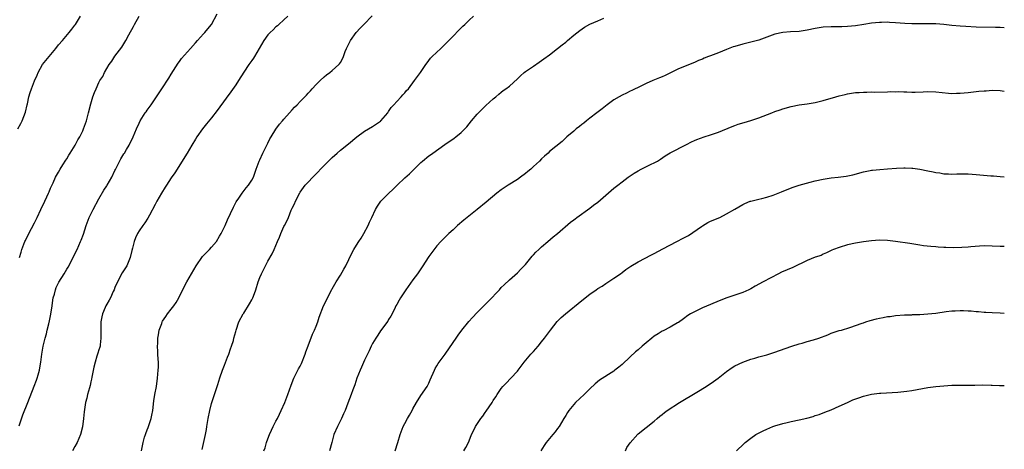
# Model space of a CAD drawing. Units: inches. Extents: x 2568000 to 2571000, y 1503000 to 1506000.
# Drawn here: x 2570755 to 2571000, y 1504665 to 1504772 of the extents above; entities that cross this region are included whole.
import ezdxf

# ---------------------------------------------------------------- set-up
doc = ezdxf.new("R2010")
doc.units = ezdxf.units.IN
doc.header["$MEASUREMENT"] = 0
doc.layers.add('LD25681503_10ft', color=72, linetype='Continuous')

msp = doc.modelspace()

# ---------------------------------------------------------------- linework, layer by layer
at = {"layer": 'LD25681503_10ft'}
for points, elevation in [([(2570754.86, 1504745), (2570755.62, 1504746.38), (2570755.92, 1504747), (2570756.8, 1504749.2), (2570757.19, 1504751), (2570757.26, 1504751.26), (2570757.61, 1504753), (2570757.93, 1504754.07), (2570758.26, 1504755), (2570759, 1504756.97), (2570759.64, 1504758.36), (2570759.88, 1504759), (2570761.01, 1504761), (2570762.64, 1504763), (2570764.31, 1504765), (2570765, 1504765.89), (2570765.96, 1504767), (2570767.63, 1504769), (2570768.24, 1504769.76), (2570769, 1504770.78), (2570769.15, 1504771), (2570770.39, 1504773)], 10480), ([(2570755.19, 1504671.19), (2570756.12, 1504673.88), (2570757.32, 1504677), (2570758.94, 1504681.06), (2570759.49, 1504682.51), (2570759.66, 1504683), (2570759.9, 1504683.9), (2570760.23, 1504685), (2570760.36, 1504685.64), (2570760.55, 1504687), (2570760.79, 1504689), (2570761.14, 1504691), (2570761.62, 1504693), (2570761.94, 1504694.06), (2570762.15, 1504695), (2570762.53, 1504696.53), (2570762.73, 1504697.27), (2570763.08, 1504698.92), (2570763.37, 1504701), (2570763.55, 1504702.45), (2570763.65, 1504703), (2570763.93, 1504703.93), (2570764.18, 1504705), (2570764.41, 1504705.59), (2570765.07, 1504706.93), (2570766.36, 1504709), (2570767, 1504710.12), (2570767.34, 1504710.66), (2570769.56, 1504715), (2570770.47, 1504717), (2570770.63, 1504717.37), (2570771.14, 1504718.86), (2570771.83, 1504721), (2570772.62, 1504723), (2570773.61, 1504725), (2570775, 1504727.64), (2570776.22, 1504729.78), (2570777, 1504730.85), (2570777.09, 1504731), (2570778.18, 1504733), (2570779, 1504734.69), (2570779.09, 1504734.91), (2570780.43, 1504737.57), (2570781.19, 1504738.81), (2570781.33, 1504739), (2570781.88, 1504739.88), (2570782.56, 1504741), (2570783.52, 1504743), (2570784.33, 1504745), (2570785, 1504746.46), (2570785.27, 1504747), (2570786.54, 1504749), (2570786.73, 1504749.27), (2570787, 1504749.67), (2570787.96, 1504751), (2570790, 1504754), (2570790.65, 1504755), (2570792.42, 1504757.58), (2570793, 1504758.58), (2570794.66, 1504761.34), (2570795, 1504761.8), (2570795.53, 1504762.47), (2570797.78, 1504765), (2570799, 1504766.42), (2570799.47, 1504767), (2570801, 1504768.64), (2570801.32, 1504769), (2570802.1, 1504769.9), (2570802.97, 1504771), (2570804.39, 1504773.61)], 10460), ([(2570755.28, 1504713), (2570755.67, 1504714.33), (2570755.89, 1504715), (2570756.61, 1504717), (2570756.73, 1504717.27), (2570757.55, 1504719), (2570758.28, 1504720.28), (2570759, 1504721.61), (2570759.66, 1504723), (2570760.57, 1504725), (2570761, 1504725.84), (2570761.36, 1504726.64), (2570761.55, 1504727), (2570762.08, 1504728.08), (2570762.51, 1504729), (2570762.64, 1504729.36), (2570763, 1504730.23), (2570763.21, 1504730.79), (2570763.62, 1504731.62), (2570764.23, 1504733), (2570765, 1504734.28), (2570765.39, 1504735), (2570766.06, 1504736.06), (2570766.76, 1504737.24), (2570767, 1504737.58), (2570767.5, 1504738.5), (2570767.85, 1504739), (2570769.09, 1504741), (2570769.73, 1504742.27), (2570770.23, 1504743), (2570771, 1504744.5), (2570771.21, 1504745), (2570771.88, 1504747), (2570772.45, 1504749), (2570773, 1504751.23), (2570773.53, 1504753), (2570773.93, 1504754.07), (2570774.3, 1504755), (2570775, 1504756.51), (2570775.25, 1504757), (2570775.95, 1504758.05), (2570776.37, 1504759), (2570777.58, 1504761), (2570778.19, 1504761.81), (2570779, 1504763.11), (2570780.7, 1504765.3), (2570781.69, 1504767), (2570782.41, 1504768.41), (2570783.56, 1504770.44), (2570783.84, 1504771), (2570785, 1504773.07)], 10470), ([(2570821.98, 1504773), (2570821, 1504772.14), (2570819.73, 1504771), (2570819.37, 1504770.63), (2570819, 1504770.35), (2570818.33, 1504769.67), (2570817.56, 1504769), (2570817, 1504768.38), (2570815.96, 1504767), (2570813.67, 1504763), (2570813.41, 1504762.59), (2570813, 1504762.03), (2570812.26, 1504761), (2570811, 1504759.09), (2570809.71, 1504757), (2570809, 1504755.92), (2570807.8, 1504754.2), (2570806.61, 1504752.61), (2570804.4, 1504749.6), (2570803, 1504747.79), (2570801.76, 1504746.24), (2570800.73, 1504745), (2570799.33, 1504743), (2570799, 1504742.48), (2570798.13, 1504741), (2570796.93, 1504739), (2570793.88, 1504734.12), (2570793, 1504732.87), (2570791.77, 1504731), (2570791.47, 1504730.53), (2570790.55, 1504729), (2570789.4, 1504727), (2570789, 1504726.21), (2570787.55, 1504723.55), (2570787.18, 1504722.82), (2570786.39, 1504721.62), (2570785.92, 1504721), (2570785, 1504719.66), (2570784.62, 1504719), (2570784.12, 1504717.88), (2570783.8, 1504717), (2570783.37, 1504715.37), (2570783.21, 1504714.79), (2570782.77, 1504713), (2570781.95, 1504711), (2570780.82, 1504709.18), (2570779.61, 1504707), (2570779, 1504705.6), (2570778.76, 1504705), (2570778.54, 1504704.54), (2570777.86, 1504703), (2570777.57, 1504702.43), (2570777, 1504701.47), (2570776.76, 1504701), (2570776.6, 1504700.6), (2570775.9, 1504699), (2570775.72, 1504698.28), (2570775.49, 1504697), (2570775.47, 1504695), (2570775.5, 1504694.5), (2570775.52, 1504693), (2570775.3, 1504691.3), (2570775.28, 1504691), (2570775.24, 1504690.76), (2570775, 1504690.04), (2570774.77, 1504689.23), (2570774.53, 1504688.53), (2570774.07, 1504687), (2570773.78, 1504685.78), (2570773.28, 1504683.28), (2570773.2, 1504682.8), (2570773, 1504682.08), (2570772.81, 1504681.18), (2570772.63, 1504680.63), (2570772.19, 1504679), (2570771.97, 1504678.03), (2570771.67, 1504677), (2570771.31, 1504674.69), (2570771.17, 1504673), (2570770.94, 1504670.94), (2570770.47, 1504669), (2570769.56, 1504667), (2570769, 1504666.02), (2570768.45, 1504665)], 10450), ([(2570785.57, 1504665), (2570785.97, 1504667), (2570786.35, 1504668.35), (2570786.55, 1504669), (2570786.69, 1504669.31), (2570787, 1504670.15), (2570787.26, 1504670.74), (2570787.49, 1504671.49), (2570788.03, 1504673), (2570788.19, 1504673.81), (2570788.38, 1504675), (2570788.64, 1504677.36), (2570788.9, 1504679), (2570789.28, 1504681), (2570789.59, 1504683), (2570789.77, 1504685), (2570789.79, 1504685.79), (2570789.79, 1504687), (2570789.77, 1504687.77), (2570789.68, 1504689), (2570789.67, 1504689.67), (2570789.57, 1504691), (2570789.61, 1504691.61), (2570789.65, 1504693), (2570789.81, 1504693.81), (2570790.01, 1504695), (2570790.62, 1504696.62), (2570790.75, 1504697), (2570790.83, 1504697.17), (2570791.62, 1504698.38), (2570792.06, 1504699), (2570793, 1504700.16), (2570793.64, 1504701), (2570794.19, 1504701.81), (2570794.9, 1504703), (2570796.22, 1504705.78), (2570796.83, 1504707), (2570797.98, 1504709), (2570799.21, 1504711), (2570800.76, 1504713.24), (2570801.73, 1504714.27), (2570802.49, 1504715), (2570803, 1504715.56), (2570804.19, 1504717), (2570805, 1504718.33), (2570805.36, 1504719), (2570806.35, 1504721), (2570807, 1504722.4), (2570808.42, 1504725.58), (2570809.13, 1504726.87), (2570809.78, 1504727.78), (2570810.6, 1504729), (2570811.63, 1504730.37), (2570812.19, 1504731), (2570813, 1504732.27), (2570813.38, 1504733), (2570814.07, 1504735), (2570814.81, 1504737), (2570815, 1504737.35), (2570815.74, 1504739), (2570817, 1504741.46), (2570817.5, 1504742.5), (2570817.79, 1504743), (2570819, 1504744.91), (2570819.86, 1504746.14), (2570820.63, 1504747), (2570821, 1504747.45), (2570822.39, 1504749), (2570823, 1504749.71), (2570823.62, 1504750.38), (2570824.24, 1504751), (2570825, 1504751.82), (2570826.6, 1504753.4), (2570827, 1504753.86), (2570827.56, 1504754.44), (2570828.03, 1504755), (2570829, 1504756.04), (2570829.97, 1504757), (2570831, 1504757.94), (2570831.57, 1504758.43), (2570832.41, 1504759), (2570833, 1504759.5), (2570834.65, 1504761), (2570834.81, 1504761.19), (2570835, 1504761.5), (2570835.55, 1504762.45), (2570835.78, 1504763), (2570836.24, 1504764.24), (2570836.55, 1504765), (2570837.54, 1504767), (2570838.96, 1504769), (2570839.93, 1504770.07), (2570840.81, 1504771), (2570842.89, 1504773.11)], 10440), ([(2570800.68, 1504665.32), (2570801.46, 1504669), (2570801.7, 1504670.3), (2570801.85, 1504671), (2570802.02, 1504672.02), (2570802.16, 1504673), (2570802.53, 1504675), (2570803, 1504676.76), (2570803.55, 1504678.45), (2570803.76, 1504679), (2570804.41, 1504681), (2570804.56, 1504681.44), (2570805.08, 1504683.08), (2570805.75, 1504685), (2570806.25, 1504686.25), (2570807, 1504688.23), (2570807.32, 1504689), (2570807.68, 1504690.32), (2570807.99, 1504691), (2570808.42, 1504692.42), (2570808.56, 1504693), (2570809, 1504694.65), (2570809.08, 1504695), (2570809.76, 1504697), (2570810.88, 1504699), (2570811, 1504699.17), (2570812.46, 1504701.54), (2570813, 1504702.47), (2570813.26, 1504703), (2570813.4, 1504703.4), (2570814, 1504705), (2570814.6, 1504707), (2570815, 1504708.09), (2570815.37, 1504709), (2570816.39, 1504711), (2570817, 1504712.13), (2570818.05, 1504713.95), (2570818.57, 1504715), (2570819, 1504716.04), (2570819.41, 1504717), (2570819.92, 1504718.08), (2570820.25, 1504719), (2570821, 1504720.72), (2570821.13, 1504721), (2570821.8, 1504722.2), (2570822.08, 1504723), (2570822.81, 1504724.81), (2570823, 1504725.26), (2570823.6, 1504726.4), (2570823.84, 1504727), (2570824.9, 1504729.1), (2570825, 1504729.26), (2570826.3, 1504731), (2570827, 1504731.79), (2570828.15, 1504733), (2570828.59, 1504733.41), (2570831, 1504735.91), (2570832.53, 1504737.47), (2570833, 1504737.92), (2570834.18, 1504739), (2570835, 1504739.7), (2570837, 1504741.29), (2570839.08, 1504743), (2570841, 1504744.44), (2570843, 1504745.61), (2570845, 1504746.95), (2570845.06, 1504747), (2570846.77, 1504749), (2570847, 1504749.33), (2570847.65, 1504750.35), (2570848.29, 1504751), (2570849, 1504751.84), (2570850.13, 1504753), (2570850.53, 1504753.47), (2570851, 1504753.96), (2570851.47, 1504754.53), (2570851.91, 1504755), (2570853.47, 1504757), (2570854.91, 1504759), (2570856.24, 1504761), (2570856.56, 1504761.44), (2570857, 1504761.97), (2570857.44, 1504762.56), (2570857.86, 1504763), (2570859.98, 1504765), (2570861, 1504766), (2570861.94, 1504767), (2570863, 1504768.08), (2570864.41, 1504769.59), (2570865, 1504770.1), (2570865.44, 1504770.56), (2570865.94, 1504771), (2570867, 1504772.04), (2570868.11, 1504773)], 10430), ([(2570816.03, 1504665), (2570816.28, 1504665.72), (2570816.67, 1504667), (2570817, 1504667.92), (2570817.42, 1504669), (2570817.9, 1504670.1), (2570818.34, 1504671), (2570819, 1504672.31), (2570819.37, 1504673), (2570819.91, 1504674.09), (2570820.33, 1504675), (2570821.17, 1504677), (2570821.92, 1504679), (2570822.74, 1504681.26), (2570823.48, 1504683), (2570824.46, 1504685), (2570824.64, 1504685.36), (2570825, 1504686.01), (2570825.32, 1504686.68), (2570826.28, 1504689), (2570826.45, 1504689.55), (2570827, 1504691.07), (2570828.07, 1504693.93), (2570828.6, 1504695), (2570829, 1504696), (2570829.43, 1504697), (2570829.78, 1504698.22), (2570830.81, 1504701), (2570831.54, 1504702.46), (2570831.78, 1504703), (2570832.89, 1504705.11), (2570833, 1504705.28), (2570833.61, 1504706.39), (2570833.96, 1504707), (2570835, 1504708.64), (2570835.88, 1504710.12), (2570836.36, 1504711), (2570837.86, 1504714.14), (2570838.33, 1504715), (2570839, 1504716.07), (2570839.63, 1504717), (2570840.16, 1504717.84), (2570840.85, 1504719), (2570841.9, 1504721), (2570842.22, 1504721.78), (2570842.82, 1504723), (2570843.77, 1504725), (2570844.21, 1504725.79), (2570845.08, 1504727), (2570847.09, 1504729), (2570848.08, 1504729.92), (2570849.14, 1504731), (2570851, 1504732.8), (2570852.16, 1504733.84), (2570853, 1504734.69), (2570855, 1504736.62), (2570855.44, 1504737), (2570857, 1504738.27), (2570857.42, 1504738.58), (2570857.95, 1504739), (2570861, 1504741.14), (2570863.31, 1504742.69), (2570863.73, 1504743), (2570865, 1504744.07), (2570865.97, 1504745), (2570866.47, 1504745.53), (2570867, 1504746.23), (2570867.61, 1504747), (2570869, 1504748.63), (2570869.34, 1504749), (2570871.18, 1504750.82), (2570873, 1504752.47), (2570873.63, 1504753), (2570874.36, 1504753.64), (2570875, 1504754.1), (2570875.48, 1504754.52), (2570876.16, 1504755), (2570877, 1504755.67), (2570879, 1504757.44), (2570879.77, 1504758.23), (2570880.69, 1504759), (2570881, 1504759.24), (2570883, 1504760.64), (2570884.42, 1504761.58), (2570885.61, 1504762.39), (2570887, 1504763.41), (2570889, 1504764.96), (2570890.11, 1504765.89), (2570891, 1504766.58), (2570891.46, 1504767), (2570893, 1504768.29), (2570894.5, 1504769.5), (2570895.71, 1504770.29), (2570897, 1504771.01), (2570899, 1504771.9), (2570900.52, 1504772.52)], 10420), ([(2571000, 1504770.12), (2570999, 1504770.18), (2570997.77, 1504770.23), (2570993, 1504770.33), (2570990.43, 1504770.43), (2570989, 1504770.52), (2570987, 1504770.73), (2570985, 1504771), (2570983, 1504771.13), (2570979, 1504771.09), (2570977, 1504771.16), (2570975.25, 1504771.25), (2570973, 1504771.41), (2570971.47, 1504771.47), (2570971, 1504771.52), (2570969.48, 1504771.48), (2570969, 1504771.48), (2570967, 1504771.26), (2570965.05, 1504770.95), (2570963, 1504770.66), (2570961, 1504770.44), (2570959.62, 1504770.38), (2570959, 1504770.34), (2570957, 1504770.35), (2570955, 1504770.26), (2570953, 1504769.95), (2570951, 1504769.54), (2570949, 1504769.24), (2570946.9, 1504769.1), (2570945, 1504769), (2570943, 1504768.59), (2570941, 1504767.85), (2570939, 1504767.09), (2570937, 1504766.55), (2570935, 1504766.1), (2570933, 1504765.52), (2570932.63, 1504765.37), (2570931, 1504764.78), (2570929, 1504763.94), (2570927, 1504763.17), (2570926.5, 1504763), (2570925.42, 1504762.58), (2570925, 1504762.38), (2570924.02, 1504761.98), (2570923, 1504761.51), (2570919, 1504759.93), (2570915.69, 1504758.31), (2570915, 1504757.94), (2570914.34, 1504757.66), (2570912.65, 1504757), (2570911, 1504756.28), (2570909.66, 1504755.66), (2570907.46, 1504754.54), (2570907, 1504754.36), (2570906.09, 1504753.91), (2570905, 1504753.39), (2570904.33, 1504753), (2570903, 1504752.19), (2570901.35, 1504751), (2570900.04, 1504749.96), (2570898.71, 1504749), (2570897, 1504747.69), (2570896.14, 1504747), (2570895.54, 1504746.46), (2570895, 1504746.1), (2570894.43, 1504745.57), (2570893.63, 1504745), (2570893, 1504744.48), (2570891.32, 1504743), (2570890.11, 1504741.89), (2570887, 1504739.36), (2570886.61, 1504739), (2570885.75, 1504738.25), (2570885, 1504737.55), (2570884.46, 1504737), (2570883, 1504735.68), (2570882.3, 1504735), (2570881.58, 1504734.42), (2570881, 1504733.91), (2570879.8, 1504733), (2570879, 1504732.42), (2570876.73, 1504731), (2570875.68, 1504730.32), (2570875, 1504729.85), (2570873.85, 1504729), (2570871.23, 1504726.77), (2570869.04, 1504725), (2570866.51, 1504723), (2570865.68, 1504722.32), (2570864.13, 1504721), (2570863, 1504719.95), (2570861.95, 1504719), (2570859.94, 1504717), (2570859, 1504715.95), (2570857.7, 1504714.3), (2570857, 1504713.28), (2570855.32, 1504710.68), (2570854.16, 1504709), (2570853, 1504707.44), (2570851.25, 1504705), (2570849.92, 1504703), (2570849.6, 1504702.4), (2570849, 1504701.37), (2570848.8, 1504701), (2570848.6, 1504700.6), (2570847.86, 1504699), (2570847.56, 1504698.44), (2570847, 1504697.6), (2570846.79, 1504697.21), (2570845, 1504694.83), (2570844.28, 1504693.72), (2570843.8, 1504693), (2570843, 1504691.67), (2570842.66, 1504691), (2570842.14, 1504689.86), (2570841, 1504687.48), (2570840.25, 1504685.75), (2570839.9, 1504685), (2570839.13, 1504683), (2570838.63, 1504681.37), (2570838.14, 1504680.14), (2570837.73, 1504679), (2570836.84, 1504676.84), (2570836.16, 1504675), (2570835.81, 1504674.19), (2570835.25, 1504673), (2570835, 1504672.52), (2570834.26, 1504671), (2570833.42, 1504669), (2570832.85, 1504667), (2570832.32, 1504665)], 10410), ([(2570848.61, 1504665), (2570849.28, 1504667), (2570849.89, 1504669), (2570850.64, 1504671), (2570851, 1504671.75), (2570851.69, 1504673), (2570852.17, 1504673.83), (2570852.81, 1504675), (2570853, 1504675.39), (2570853.93, 1504677), (2570855, 1504678.7), (2570856.57, 1504681), (2570856.73, 1504681.27), (2570857, 1504681.82), (2570857.36, 1504682.64), (2570858.37, 1504685), (2570858.57, 1504685.43), (2570859, 1504686.09), (2570859.33, 1504686.67), (2570861.08, 1504689), (2570863, 1504691.9), (2570863.76, 1504693), (2570864.28, 1504693.72), (2570865.22, 1504695), (2570866.92, 1504697.08), (2570867.85, 1504698.15), (2570869, 1504699.38), (2570871.81, 1504702.19), (2570874.52, 1504705), (2570875, 1504705.54), (2570875.73, 1504706.27), (2570877, 1504707.44), (2570879, 1504709.2), (2570879.88, 1504710.12), (2570881, 1504711.32), (2570882.65, 1504713.35), (2570883, 1504713.71), (2570883.61, 1504714.39), (2570884.29, 1504715), (2570885, 1504715.68), (2570886.6, 1504717), (2570887.86, 1504718.14), (2570888.97, 1504719), (2570892.21, 1504721.79), (2570893, 1504722.39), (2570893.34, 1504722.66), (2570893.79, 1504723), (2570897, 1504725.28), (2570897.95, 1504726.05), (2570899, 1504726.81), (2570901, 1504728.51), (2570903, 1504730.24), (2570903.94, 1504731), (2570905, 1504731.83), (2570906.56, 1504733), (2570907, 1504733.32), (2570908.01, 1504733.99), (2570909, 1504734.6), (2570909.77, 1504735), (2570912.22, 1504736.22), (2570913, 1504736.57), (2570913.82, 1504737), (2570914.55, 1504737.45), (2570915.72, 1504738.28), (2570917, 1504739.02), (2570921, 1504741.15), (2570922.23, 1504741.77), (2570923, 1504742.1), (2570923.62, 1504742.38), (2570925.41, 1504743), (2570927, 1504743.51), (2570929, 1504744.22), (2570932.39, 1504745.61), (2570933, 1504745.85), (2570933.85, 1504746.15), (2570935.37, 1504746.63), (2570937, 1504747.1), (2570939, 1504747.76), (2570942.21, 1504749), (2570943, 1504749.32), (2570944.26, 1504749.74), (2570945, 1504750.01), (2570947, 1504750.59), (2570949, 1504750.99), (2570951, 1504751.26), (2570953, 1504751.59), (2570955, 1504752.08), (2570958.13, 1504753), (2570959, 1504753.24), (2570960.42, 1504753.58), (2570961, 1504753.71), (2570963, 1504754.02), (2570963.93, 1504754.07), (2570965, 1504754.17), (2570965.85, 1504754.15), (2570967, 1504754.19), (2570967.83, 1504754.17), (2570971, 1504754.25), (2570971.71, 1504754.29), (2570973, 1504754.26), (2570973.71, 1504754.29), (2570975, 1504754.19), (2570975.81, 1504754.19), (2570977, 1504754.12), (2570977.87, 1504754.13), (2570979.81, 1504754.19), (2570981, 1504754.27), (2570983, 1504754.23), (2570986.1, 1504753.9), (2570987, 1504753.84), (2570988.14, 1504753.86), (2570989, 1504753.89), (2570991, 1504754.08), (2570993, 1504754.3), (2570993.65, 1504754.35), (2570995, 1504754.51), (2570995.49, 1504754.51), (2570997, 1504754.61), (2570999, 1504754.53), (2571000, 1504754.39)], 10400), ([(2570865.69, 1504665), (2570866.19, 1504665.81), (2570866.81, 1504667), (2570867, 1504667.43), (2570867.62, 1504669), (2570868.07, 1504669.93), (2570868.62, 1504671), (2570869.94, 1504673), (2570870.4, 1504673.6), (2570871, 1504674.5), (2570871.21, 1504674.79), (2570872.72, 1504677), (2570873, 1504677.45), (2570873.62, 1504678.38), (2570873.99, 1504679), (2570875, 1504680.48), (2570875.41, 1504681), (2570876.18, 1504681.82), (2570877.36, 1504683), (2570879, 1504684.74), (2570879.21, 1504685), (2570880.71, 1504687), (2570882.38, 1504689), (2570883, 1504689.68), (2570884.13, 1504691), (2570885, 1504692.08), (2570885.74, 1504693), (2570887.21, 1504695), (2570888.9, 1504697.1), (2570889.91, 1504698.09), (2570890.92, 1504699), (2570895, 1504702.35), (2570895.38, 1504702.62), (2570895.83, 1504703), (2570897, 1504703.9), (2570898.6, 1504705), (2570899, 1504705.29), (2570900.06, 1504705.94), (2570901, 1504706.59), (2570901.26, 1504706.74), (2570903, 1504707.88), (2570904.63, 1504709), (2570905, 1504709.3), (2570905.98, 1504710.02), (2570907.15, 1504710.85), (2570909, 1504711.93), (2570912.31, 1504713.69), (2570913, 1504714.02), (2570915.15, 1504715.15), (2570918.6, 1504717), (2570920.2, 1504717.8), (2570921, 1504718.27), (2570921.49, 1504718.51), (2570924.78, 1504720.78), (2570925, 1504720.93), (2570926.3, 1504721.7), (2570927, 1504722.09), (2570929.27, 1504723), (2570931, 1504723.86), (2570933, 1504725.06), (2570935, 1504726.21), (2570935.55, 1504726.45), (2570936.85, 1504727), (2570937, 1504727.05), (2570939, 1504727.53), (2570939.74, 1504727.74), (2570941, 1504728.02), (2570942.54, 1504728.54), (2570943, 1504728.67), (2570944.66, 1504729.34), (2570946.04, 1504729.96), (2570947.5, 1504730.5), (2570949, 1504731), (2570951.76, 1504731.76), (2570953, 1504732.07), (2570955, 1504732.5), (2570957, 1504732.81), (2570958.68, 1504733), (2570960.72, 1504733.28), (2570962.39, 1504733.61), (2570965, 1504734.31), (2570966.64, 1504734.64), (2570967, 1504734.73), (2570967.23, 1504734.77), (2570969.07, 1504734.93), (2570971, 1504735.04), (2570973.24, 1504735.24), (2570975, 1504735.36), (2570975.36, 1504735.36), (2570977, 1504735.28), (2570977.25, 1504735.25), (2570979, 1504734.98), (2570981, 1504734.6), (2570982.31, 1504734.31), (2570983, 1504734.18), (2570983.94, 1504734.06), (2570985, 1504733.86), (2570986.16, 1504733.84), (2570987, 1504733.77), (2570988.19, 1504733.81), (2570991, 1504733.84), (2570993, 1504733.7), (2570996.64, 1504733.36), (2570997.33, 1504733.33), (2570999, 1504733.18), (2571000, 1504733.07)], 10390), ([(2571000, 1504715.79), (2570999.8, 1504715.8), (2570999, 1504715.78), (2570997, 1504715.87), (2570995, 1504715.9), (2570993.84, 1504715.84), (2570991.66, 1504715.66), (2570991, 1504715.58), (2570989.48, 1504715.48), (2570987.43, 1504715.43), (2570985.49, 1504715.49), (2570985, 1504715.53), (2570983.6, 1504715.6), (2570983, 1504715.65), (2570981.73, 1504715.73), (2570979.94, 1504715.94), (2570979, 1504716.08), (2570976.49, 1504716.49), (2570972.99, 1504716.99), (2570971, 1504717.23), (2570969, 1504717.31), (2570967, 1504717.19), (2570965, 1504716.93), (2570963, 1504716.6), (2570961, 1504716.14), (2570959, 1504715.54), (2570957.59, 1504715), (2570957.18, 1504714.82), (2570955.83, 1504714.17), (2570955, 1504713.82), (2570954.45, 1504713.55), (2570953, 1504713.08), (2570951, 1504712.27), (2570947.43, 1504710.57), (2570946.02, 1504709.98), (2570944.63, 1504709.37), (2570943.85, 1504709), (2570940.07, 1504707), (2570938.11, 1504705.89), (2570937, 1504705.23), (2570936.54, 1504705), (2570935, 1504704.31), (2570931.03, 1504702.97), (2570929.56, 1504702.44), (2570925, 1504700.52), (2570924.03, 1504700.03), (2570923, 1504699.56), (2570921.99, 1504699), (2570921.37, 1504698.63), (2570920.24, 1504697.76), (2570919, 1504696.9), (2570918.79, 1504696.79), (2570917, 1504695.7), (2570915.22, 1504694.78), (2570915, 1504694.71), (2570913.98, 1504694.02), (2570913, 1504693.47), (2570912.39, 1504693), (2570911, 1504691.81), (2570910.03, 1504691), (2570909, 1504690.1), (2570908.39, 1504689.61), (2570907, 1504688.37), (2570905, 1504686.46), (2570904.22, 1504685.78), (2570903.25, 1504685), (2570903, 1504684.81), (2570899.44, 1504682.56), (2570898.34, 1504681.66), (2570897, 1504680.4), (2570895.61, 1504679), (2570893.46, 1504677), (2570893, 1504676.5), (2570891.78, 1504675), (2570891.47, 1504674.53), (2570891, 1504673.78), (2570890.56, 1504673), (2570889.35, 1504671), (2570889, 1504670.5), (2570888.35, 1504669.65), (2570887.77, 1504669), (2570887, 1504668.03), (2570886.14, 1504667), (2570885.67, 1504666.33), (2570884.86, 1504665)], 10380), ([(2570905.86, 1504665), (2570906.22, 1504665.78), (2570907.03, 1504666.97), (2570908.91, 1504669.09), (2570909, 1504669.18), (2570911, 1504670.8), (2570913, 1504672.33), (2570913.75, 1504673), (2570914.43, 1504673.57), (2570915, 1504673.99), (2570915.54, 1504674.46), (2570916.25, 1504675), (2570919.27, 1504677), (2570923.58, 1504679.58), (2570925.87, 1504681), (2570927.77, 1504682.23), (2570928.91, 1504683), (2570931, 1504684.71), (2570932.34, 1504685.66), (2570933, 1504686.06), (2570935, 1504686.99), (2570937, 1504687.74), (2570938.03, 1504688.03), (2570939, 1504688.33), (2570941, 1504688.84), (2570943, 1504689.47), (2570945.56, 1504690.44), (2570947.22, 1504691), (2570949, 1504691.56), (2570949.73, 1504691.74), (2570951, 1504692.14), (2570952.57, 1504692.57), (2570953.94, 1504693), (2570956.18, 1504693.82), (2570957, 1504694.2), (2570959, 1504694.87), (2570959.51, 1504695), (2570961.65, 1504695.65), (2570964.7, 1504696.7), (2570965, 1504696.82), (2570965.59, 1504697), (2570966.63, 1504697.37), (2570968.23, 1504697.77), (2570969, 1504697.93), (2570969.9, 1504698.1), (2570971, 1504698.33), (2570971.6, 1504698.4), (2570973, 1504698.64), (2570975.22, 1504698.78), (2570977, 1504698.8), (2570977.18, 1504698.82), (2570979, 1504698.87), (2570981, 1504699.02), (2570983, 1504699.23), (2570985.57, 1504699.57), (2570987, 1504699.74), (2570987.79, 1504699.79), (2570989, 1504699.84), (2570989.84, 1504699.84), (2570991, 1504699.77), (2570991.74, 1504699.74), (2570993, 1504699.58), (2570993.57, 1504699.57), (2570995, 1504699.43), (2570995.43, 1504699.43), (2570997, 1504699.34), (2570999, 1504699.25), (2571000, 1504699.19)], 10370), ([(2570933.48, 1504665), (2570935.26, 1504666.74), (2570935.57, 1504667), (2570937, 1504668.12), (2570938.29, 1504669), (2570938.73, 1504669.27), (2570940.05, 1504669.95), (2570941, 1504670.37), (2570942.51, 1504671), (2570943, 1504671.18), (2570945, 1504671.79), (2570946.02, 1504672.02), (2570947, 1504672.26), (2570949, 1504672.66), (2570950.91, 1504673.09), (2570952.47, 1504673.53), (2570953, 1504673.72), (2570953.97, 1504674.03), (2570955.43, 1504674.57), (2570957, 1504675.19), (2570959, 1504676.07), (2570961, 1504677), (2570962.39, 1504677.61), (2570963.86, 1504678.14), (2570965, 1504678.52), (2570967.02, 1504679.02), (2570969, 1504679.29), (2570969.32, 1504679.32), (2570973.57, 1504679.57), (2570975, 1504679.7), (2570975.79, 1504679.79), (2570977, 1504679.96), (2570981, 1504680.72), (2570983, 1504680.97), (2570985, 1504681.16), (2570987, 1504681.27), (2570989, 1504681.28), (2570991, 1504681.27), (2570992.68, 1504681.32), (2570994.66, 1504681.34), (2570996.72, 1504681.28), (2570997, 1504681.26), (2570998.78, 1504681.22), (2570999.2, 1504681.2), (2571000, 1504681.19)], 10360)]:
    msp.add_lwpolyline(points, dxfattribs=dict(at, elevation=elevation))

doc.saveas('drawing.dxf')
